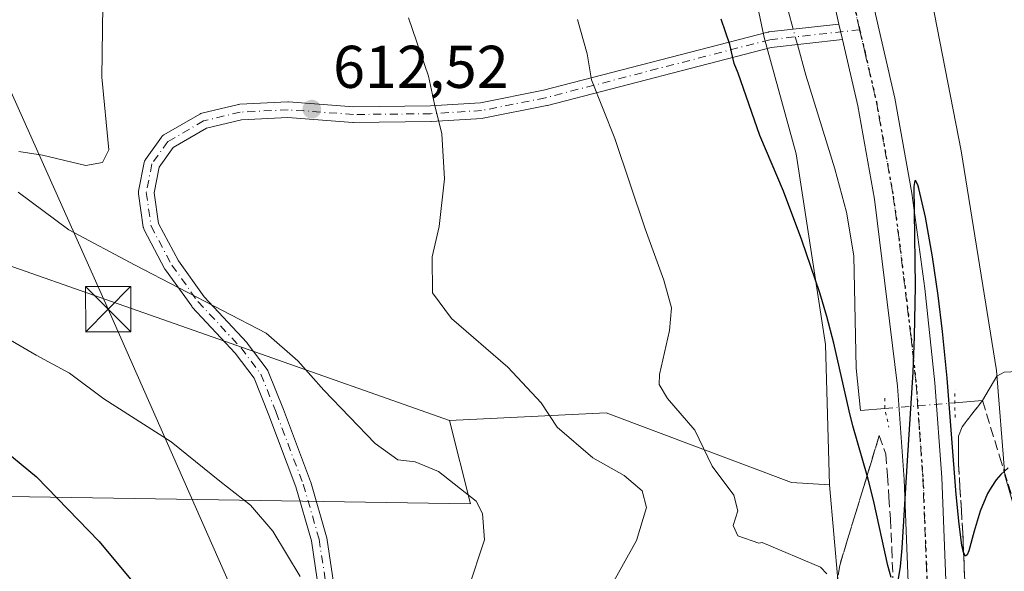
# Model space of a CAD drawing. Units: metres. Extents: x 631018 to 634515, y 4745873 to 4748252.
# Drawn here: x 632523 to 632687, y 4746210 to 4746302 of the extents above; entities that cross this region are included whole.
import ezdxf

# ---------------------------------------------------------------- set-up
doc = ezdxf.new("R2010")
doc.units = ezdxf.units.M
doc.header["$MEASUREMENT"] = 0
for name, pattern in [('DGN Style 3', [2.307223458686699, 1.648016756204785, -0.6592067024819142]), ('DGN Style 4', [2.6384748266838614, 1.318413404963828, -0.6592067024819142, 0.001648016756204785, -0.6592067024819142]), ('DGN Style 5', [1.1536117293433497, 0.4944050268614355, -0.6592067024819142])]:
    doc.linetypes.add(name, pattern=pattern)
for name, color, linetype, lineweight in [('Arbolado forestal CxS', 92, 'Continuous', 0), ('Camino Cxs', 7, 'Continuous', 0), ('Camino eje', 30, 'DGN Style 4', 13), ('Carretera de calzada única Cxs', 7, 'Continuous', 13), ('Carretera de calzada única eje', 7, 'DGN Style 4', 0), ('Corriente natural lineal', 142, 'Continuous', 13), ('Corriente natural lineal oculto', 9, 'DGN Style 4', 13), ('Curva de nivel maestra', 30, 'Continuous', 30), ('Curva de nivel normal', 30, 'Continuous', 0), ('Matorral CxS', 135, 'Continuous', 0), ('Núcleo urbano CxS', 7, 'Continuous', 0), ('Pastizal CxS', 92, 'Continuous', 0), ('Puente lineal', 2, 'DGN Style 5', 0), ('Punto de cota en terreno', 7, 'Continuous', 0), ('Ruta', 7, 'DGN Style 5', 30), ('Rótulo de punto de cota en terreno', 7, 'Continuous', 0), ('Talud superficial', 30, 'DGN Style 3', 0), ('Tendido', 6, 'Continuous', 0), ('Torre de tendido puntual', 7, 'Continuous', 0)]:
    doc.layers.add(name, color=color, linetype=linetype, lineweight=lineweight)
doc.styles.add('Style-Arial', font='txt')

# ---------------------------------------------------------------- blocks, each defined once
blk = doc.blocks.new('*U9')
at = {"layer": 'Arbolado forestal CxS', "color": 92, "linetype": 'Continuous', "lineweight": 0}
blk.add_polyline3d([(632496.2329000002, 4746269.942299999, 618.9315999999963), (632561.1951000001, 4746247.0911, 615.334600000002), (632594.4841, 4746235.3815, 612.6497999999992), (632597.9457, 4746221.547700001, 615.1005000000005), (632510.7070000004, 4746222.9235, 628.3527000000031)], dxfattribs=at)
blk = doc.blocks.new('5PATER')
at = {"layer": 'Punto de cota en terreno', "linetype": 'Continuous', "lineweight": 0}
h = blk.add_hatch(color=51, dxfattribs=at)
edge = h.paths.add_edge_path()
edge.add_ellipse((0, 0), major_axis=(-0.1095731443231308, -0.1110710700762829), ratio=0.9994222409660322, start_angle=0, end_angle=360)
blk = doc.blocks.new('5TTEND')
at = {"layer": 'Corriente natural lineal oculto', "color": 7, "linetype": 'Continuous', "lineweight": 0}
for p, q in [((-0.375, 0.3754), (0.375, -0.3746)), ((0.3720000000000001, 0.3784000000000001), (-0.3720000000000001, -0.3776))]:
    blk.add_line(p, q, dxfattribs=at)
at = {"layer": 'Corriente natural lineal oculto', "color": 7, "linetype": 'Continuous', "lineweight": 0, "flags": 128}
blk.add_lwpolyline([(-0.375, -0.3746), (0.375, -0.3746), (0.375, 0.3754), (-0.375, 0.3754), (-0.3720000000000001, -0.3776)], dxfattribs=at)

msp = doc.modelspace()

# ---------------------------------------------------------------- linework, layer by layer
at = {"layer": 'Arbolado forestal CxS', "color": 92, "linetype": 'Continuous', "lineweight": 0}
for points in [[(632474.3453000003, 4746289.035499999, 621.7572999999975), (632496.2329000002, 4746269.942299999, 618.9315999999963), (632561.1951000001, 4746247.0911, 615.334600000002), (632594.4841, 4746235.3815, 612.6497999999992)], [(632594.4841, 4746235.3815, 612.6497999999992), (632597.9457, 4746221.547700001, 615.1005000000005), (632510.7070000004, 4746222.9235, 628.3527000000031), (632490.2449000003, 4746228.297499999, 630.4205999999976), (632480.9445000002, 4746219.0263, 634.3352000000014), (632477.1891000001, 4746206.6887, 637.0170999999973), (632458.8887999998, 4746190.068499999, 642.9979000000021), (632451.8614999996, 4746141.1613, 644.0657000000066), (632452.8547999999, 4746110.6965, 650.2465999999986), (632472.0301000001, 4746083.7663, 651.4112000000023), (632515.0500999996, 4746066.774499999, 643.7635000000009), (632535.4281000001, 4746055.4463, 641.0521000000008)]]:
    msp.add_polyline3d(points, dxfattribs=at)
at = {"layer": 'Camino Cxs', "color": 7, "linetype": 'Continuous', "lineweight": 0, "extrusion": (-0.0001557775865763424, 0.0006696440422935298, 0.9999997636550723), "elevation": 3679.410864074099, "flags": 128}
msp.add_lwpolyline([(632659.2340331062, 4746299.799579893), (632659.8272333795, 4746297.249579322)], dxfattribs=at)
at = {"layer": 'Camino Cxs', "color": 7, "linetype": 'Continuous', "lineweight": 0}
for points in [[(632572.8485000003, 4746206.706300001, 619.8374999999943), (632571.5515000002, 4746215.396500001, 619.2709999999934), (632568.9442999996, 4746224.3915, 619.8772999999928), (632564.4681000002, 4746236.2401, 620.5184000000008), (632562.0236999998, 4746242.4157, 618.5513999999966), (632558.8635, 4746246.587099999, 616.8938999999956), (632551.7644999997, 4746254.2119, 615.6392999999953), (632551.7200999996, 4746254.2621, 615.6371999999974), (632551.6596999997, 4746254.3399, 615.631899999993), (632547.2940999996, 4746260.4253, 614.8222999999998), (632547.2244999995, 4746260.533100001, 614.8113000000012), (632543.7625000002, 4746267.056100001, 614.5905000000057), (632543.6892999997, 4746267.220699999, 614.5847000000067), (632543.6305000001, 4746267.4397, 614.573900000003), (632543.6239, 4746267.481500001, 614.5715999999958), (632542.8300999999, 4746273.037900001, 614.6787999999942), (632542.8170999996, 4746273.221700001, 614.6808000000019), (632542.8388999999, 4746273.458699999, 614.6814000000013), (632543.7670999998, 4746278.2323, 614.636400000003), (632543.8214999996, 4746278.428900001, 614.6328999999969), (632543.9172999999, 4746278.634099999, 614.6252999999997), (632543.9852999998, 4746278.739700001, 614.6196000000054), (632546.6310999999, 4746282.4439, 614.3249000000069), (632546.6930999998, 4746282.5239, 614.3178000000044), (632546.8532999996, 4746282.6843, 614.3058000000019), (632547.0384999998, 4746282.813899999, 614.2896000000037), (632552.9918999998, 4746286.253699999, 613.6989999999934), (632553.1974999999, 4746286.349500001, 613.6827000000048), (632553.3397000004, 4746286.392300001, 613.6717000000062), (632559.4250999996, 4746287.8475, 613.2403999999951), (632559.5016999999, 4746287.863500001, 613.2363000000041), (632559.6627000002, 4746287.8815, 613.2274000000034), (632567.6001000004, 4746288.2785, 612.6530000000057), (632567.6651, 4746288.280099999, 612.6475000000064), (632567.7599, 4746288.276500001, 612.6394), (632578.5537, 4746287.4867, 611.6707000000024), (632591.2981000004, 4746287.618100001, 610.3221000000049), (632599.6431, 4746288.139699999, 608.9266000000061), (632610.1047, 4746290.232100001, 606.7758000000031), (632647.3229, 4746299.8671, 599.5868000000046), (632647.4228999997, 4746299.888699999, 599.5785000000033), (632647.5047000004, 4746299.9005, 599.5721999999951), (632659.1482999995, 4746301.199300001, 599.6328000000067), (632659.7414999995, 4746298.649300001, 599.6346000000049), (632647.8849, 4746297.3267, 599.4909999999945), (632610.7210999997, 4746287.705900001, 606.7339000000065), (632610.6503, 4746287.6897, 606.7486999999965), (632600.0377000002, 4746285.567500001, 608.891499999998), (632599.8931, 4746285.5503, 608.9146000000037), (632591.4263000004, 4746285.0211, 610.3671999999933), (632591.3586999997, 4746285.0187, 610.3744000000006), (632578.5197000002, 4746284.886299999, 611.7158000000054), (632578.4181000004, 4746284.889699999, 611.7262999999948), (632567.6501000002, 4746285.6777, 612.6909000000014), (632559.9127000002, 4746285.290899999, 613.2473000000027), (632554.1284999996, 4746283.9077, 613.6533999999956), (632548.5831000004, 4746280.703700001, 614.1834999999992), (632546.2653000001, 4746277.458500001, 614.4170000000013), (632545.4348999998, 4746273.1887, 614.5457000000024), (632546.1656999999, 4746268.074100001, 614.4251999999979), (632549.4577000003, 4746261.869700001, 614.4089999999997), (632553.7241000002, 4746255.922900001, 615.097099999999), (632560.8113000002, 4746248.310500001, 615.8512999999948), (632560.8557000002, 4746248.260299999, 615.8503999999957), (632560.8960999995, 4746248.2097, 615.8500000000058), (632564.2033000002, 4746243.8441, 617.1487000000052), (632564.2928999999, 4746243.709100001, 617.180600000007), (632564.3759000005, 4746243.537500001, 617.226999999999), (632566.8931, 4746237.178099999, 617.9367000000057), (632571.3975000001, 4746225.254899999, 619.7535999999964), (632571.4271000001, 4746225.1647, 619.7260999999999), (632574.0730999997, 4746216.036699999, 618.9695000000065), (632574.1047, 4746215.9005, 618.9771999999939), (632575.4331, 4746207.0031, 619.5636999999988)], [(632572.8485000003, 4746206.706300001, 619.8374999999943), (632571.5515000002, 4746215.396500001, 619.2709999999934), (632568.9442999996, 4746224.3915, 619.8772999999928), (632564.4681000002, 4746236.2401, 620.5184000000008), (632562.0236999998, 4746242.4157, 618.5513999999966), (632558.8635, 4746246.587099999, 616.8938999999956), (632551.7644999997, 4746254.2119, 615.6392999999953), (632551.7200999996, 4746254.2621, 615.6371999999974), (632551.6596999997, 4746254.3399, 615.631899999993), (632547.2940999996, 4746260.4253, 614.8222999999998), (632547.2244999995, 4746260.533100001, 614.8113000000012), (632543.7625000002, 4746267.056100001, 614.5905000000057), (632543.6892999997, 4746267.220699999, 614.5847000000067), (632543.6305000001, 4746267.4397, 614.573900000003), (632543.6239, 4746267.481500001, 614.5715999999958), (632542.8300999999, 4746273.037900001, 614.6787999999942), (632542.8170999996, 4746273.221700001, 614.6808000000019), (632542.8388999999, 4746273.458699999, 614.6814000000013), (632543.7670999998, 4746278.2323, 614.636400000003), (632543.8214999996, 4746278.428900001, 614.6328999999969), (632543.9172999999, 4746278.634099999, 614.6252999999997), (632543.9852999998, 4746278.739700001, 614.6196000000054), (632546.6310999999, 4746282.4439, 614.3249000000069), (632546.6930999998, 4746282.5239, 614.3178000000044), (632546.8532999996, 4746282.6843, 614.3058000000019), (632547.0384999998, 4746282.813899999, 614.2896000000037), (632552.9918999998, 4746286.253699999, 613.6989999999934), (632553.1974999999, 4746286.349500001, 613.6827000000048), (632553.3397000004, 4746286.392300001, 613.6717000000062), (632559.4250999996, 4746287.8475, 613.2403999999951), (632559.5016999999, 4746287.863500001, 613.2363000000041), (632559.6627000002, 4746287.8815, 613.2274000000034), (632567.6001000004, 4746288.2785, 612.6530000000057), (632567.6651, 4746288.280099999, 612.6475000000064), (632567.7599, 4746288.276500001, 612.6394), (632578.5537, 4746287.4867, 611.6707000000024), (632591.2981000004, 4746287.618100001, 610.3221000000049), (632599.6431, 4746288.139699999, 608.9266000000061), (632610.1047, 4746290.232100001, 606.7758000000031), (632647.3229, 4746299.8671, 599.5868000000046), (632647.4228999997, 4746299.888699999, 599.5785000000033), (632647.5047000004, 4746299.9005, 599.5721999999951), (632659.1482999995, 4746301.199300001, 599.6328000000067)], [(632659.7414999995, 4746298.649300001, 599.6346000000049), (632647.8849, 4746297.3267, 599.4909999999945), (632610.7210999997, 4746287.705900001, 606.7339000000065), (632610.6503, 4746287.6897, 606.7486999999965), (632600.0377000002, 4746285.567500001, 608.891499999998), (632599.8931, 4746285.5503, 608.9146000000037), (632591.4263000004, 4746285.0211, 610.3671999999933), (632591.3586999997, 4746285.0187, 610.3744000000006), (632578.5197000002, 4746284.886299999, 611.7158000000054), (632578.4181000004, 4746284.889699999, 611.7262999999948), (632567.6501000002, 4746285.6777, 612.6909000000014), (632559.9127000002, 4746285.290899999, 613.2473000000027), (632554.1284999996, 4746283.9077, 613.6533999999956), (632548.5831000004, 4746280.703700001, 614.1834999999992), (632546.2653000001, 4746277.458500001, 614.4170000000013), (632545.4348999998, 4746273.1887, 614.5457000000024), (632546.1656999999, 4746268.074100001, 614.4251999999979), (632549.4577000003, 4746261.869700001, 614.4089999999997), (632553.7241000002, 4746255.922900001, 615.097099999999), (632560.8113000002, 4746248.310500001, 615.8512999999948), (632560.8557000002, 4746248.260299999, 615.8503999999957), (632560.8960999995, 4746248.2097, 615.8500000000058), (632564.2033000002, 4746243.8441, 617.1487000000052), (632564.2928999999, 4746243.709100001, 617.180600000007), (632564.3759000005, 4746243.537500001, 617.226999999999), (632566.8931, 4746237.178099999, 617.9367000000057), (632571.3975000001, 4746225.254899999, 619.7535999999964), (632571.4271000001, 4746225.1647, 619.7260999999999), (632574.0730999997, 4746216.036699999, 618.9695000000065), (632574.1047, 4746215.9005, 618.9771999999939), (632575.4331, 4746207.0031, 619.5636999999988)]]:
    msp.add_polyline3d(points, dxfattribs=at)
at = {"layer": 'Camino eje', "color": 30, "linetype": 'DGN Style 4', "lineweight": 13}
msp.add_polyline3d([(632662.5900999998, 4746300.2751, 599.7823999999965), (632647.6486999998, 4746298.6085, 599.5341999999946), (632610.3953, 4746288.964500001, 606.7537000000011), (632599.8119000001, 4746286.8477, 608.840400000001), (632591.3453000003, 4746286.318499999, 610.3426000000036), (632578.5129000006, 4746286.1863, 611.6956999999966), (632567.6651, 4746286.9801, 612.658500000005), (632559.7275, 4746286.583100001, 613.2332000000024), (632553.6420999998, 4746285.127900001, 613.6682000000001), (632547.6889000004, 4746281.688300001, 614.2200000000012), (632545.0431000004, 4746277.984099999, 614.5206999999937), (632544.1171000004, 4746273.221700001, 614.6135000000068), (632544.9108999996, 4746267.6655, 614.4934999999969), (632548.3504999997, 4746261.1831, 614.5942000000068), (632552.7160999998, 4746255.0977, 615.2805999999982), (632559.8598999997, 4746247.424699999, 616.101800000004), (632563.1671000002, 4746243.0591, 617.7692999999999), (632565.6807000004, 4746236.709100001, 619.2519999999931), (632570.1785000004, 4746224.8029, 619.7534000000014), (632572.8245000001, 4746215.674699999, 619.0518000000011), (632574.1473000003, 4746206.811100001, 619.7014000000054)], dxfattribs=at)
at = {"layer": 'Carretera de calzada única Cxs', "color": 7, "linetype": 'Continuous', "lineweight": 13, "extrusion": (-0.0001557775865763424, 0.0006696440422935298, 0.9999997636550723), "elevation": 3679.410864074099, "flags": 128}
msp.add_lwpolyline([(632659.2340331062, 4746299.799579893), (632659.8272333795, 4746297.249579322)], dxfattribs=at)
at = {"layer": 'Carretera de calzada única Cxs', "color": 7, "linetype": 'Continuous', "lineweight": 13}
for points in [[(632672.0301000001, 4746173.020099999, 601.1285000000062), (632669.9801000003, 4746225.5701, 600.078999999998), (632668.8501000004, 4746241.0801, 599.8035999999993), (632665.0701000001, 4746272.1501, 599.5776999999945), (632662.3000999996, 4746287.6501, 599.5785999999935), (632659.7414999995, 4746298.649300001, 599.6346000000049), (632659.1482999995, 4746301.199300001, 599.6328000000067), (632658.6201, 4746303.470100001, 599.619399999996), (632650.8501000004, 4746331.460100001, 599.3717999999935), (632646.8701, 4746343.6501, 599.3454000000056), (632641.7500999998, 4746357.3301, 599.3776000000071), (632635.9200999998, 4746370.720100001, 599.465400000001), (632628.6901000004, 4746385.840100001, 599.4858999999997), (632613.8000999996, 4746415.0701, 599.3228999999993), (632606.1001000004, 4746429.1601, 599.3634000000021)], [(632659.1482999995, 4746301.199300001, 599.6328000000067), (632658.6201, 4746303.470100001, 599.619399999996), (632650.8501000004, 4746331.460100001, 599.3717999999935), (632646.8701, 4746343.6501, 599.3454000000056), (632641.7500999998, 4746357.3301, 599.3776000000071), (632635.9200999998, 4746370.720100001, 599.465400000001), (632628.6901000004, 4746385.840100001, 599.4858999999997), (632613.8000999996, 4746415.0701, 599.3228999999993), (632606.1001000004, 4746429.1601, 599.3634000000021)], [(632619.3300999999, 4746418.0101, 599.7252000000008), (632634.3201000001, 4746388.600099999, 599.7630000000064), (632641.6401000004, 4746373.3301, 599.840200000006), (632647.5500999996, 4746359.6801, 599.9201999999932), (632652.8000999996, 4746345.720100001, 599.9354000000021), (632656.8300999999, 4746333.300100001, 599.9388000000035), (632664.7100999998, 4746304.9901, 599.9223000000056), (632668.4401000004, 4746288.9101, 599.9475999999995), (632671.2801000001, 4746273.110099999, 599.9348999999929), (632673.3901000004, 4746257.300100001, 599.9909999999945), (632675.1001000004, 4746241.6501, 600.0320999999967), (632676.2301000003, 4746225.9301, 600.1808000000019), (632678.2801000001, 4746173.2601, 601.1040000000066)], [(632619.3300999999, 4746418.0101, 599.7252000000008), (632634.3201000001, 4746388.600099999, 599.7630000000064), (632641.6401000004, 4746373.3301, 599.840200000006), (632647.5500999996, 4746359.6801, 599.9201999999932), (632652.8000999996, 4746345.720100001, 599.9354000000021), (632656.8300999999, 4746333.300100001, 599.9388000000035), (632664.7100999998, 4746304.9901, 599.9223000000056), (632668.4401000004, 4746288.9101, 599.9475999999995), (632671.2801000001, 4746273.110099999, 599.9348999999929), (632673.3901000004, 4746257.300100001, 599.9909999999945), (632675.1001000004, 4746241.6501, 600.0320999999967), (632676.2301000003, 4746225.9301, 600.1808000000019), (632678.2801000001, 4746173.2601, 601.1040000000066), (632681.2600999996, 4746087.0601, 602.5556999999973), (632683.9200999998, 4746057.5801, 603.1912000000011), (632685.0500999996, 4746043.880100001, 603.3637000000017), (632685.8901000004, 4746026.4001, 603.727899999998), (632686.5184000004, 4746020.059699999, 604.0170999999973)], [(632677.3421999998, 4745904.564400001, 608.8205000000017), (632678.7100999998, 4745916.2401, 608.172900000005), (632679.8000999996, 4745931.1601, 607.4829999999929), (632679.2600999996, 4745969.8201, 605.6821999999956), (632678.7500999998, 4745995.0101, 604.7072000000044), (632677.5301000001, 4746025.050100001, 603.7796999999991), (632676.2100999998, 4746071.130100001, 602.9395999999979), (632674.8701, 4746091.2601, 602.5396000000037), (632672.0301000001, 4746173.020099999, 601.1285000000062), (632669.9801000003, 4746225.5701, 600.078999999998), (632668.8501000004, 4746241.0801, 599.8035999999993), (632665.0701000001, 4746272.1501, 599.5776999999945), (632662.3000999996, 4746287.6501, 599.5785999999935), (632659.7414999995, 4746298.649300001, 599.6346000000049)]]:
    msp.add_polyline3d(points, dxfattribs=at)
at = {"layer": 'Carretera de calzada única eje', "color": 7, "linetype": 'DGN Style 4', "lineweight": 0}
for points in [[(632562.7255999995, 4746509.626599999, 599.1432999999961), (632567.3300999999, 4746501.9101, 599.1751999999979), (632588.0701000001, 4746466.3301, 599.2473000000027), (632608.8300999999, 4746430.6801, 599.3703999999998), (632612.7301000003, 4746423.5801, 599.4305000000022), (632616.5701000001, 4746416.540100001, 599.4339000000036), (632624.0500999996, 4746401.840100001, 599.4755000000005), (632631.5000999998, 4746387.220100001, 599.5758999999962), (632635.1201, 4746379.6601, 599.5893999999971), (632638.7801000001, 4746372.0101, 599.6214999999938), (632641.6901000004, 4746365.3301, 599.6045000000013), (632644.6401000004, 4746358.5001, 599.6551999999938), (632647.2600999996, 4746351.5101, 599.6610999999976), (632649.8300999999, 4746344.6801, 599.6728000000003), (632653.8300999999, 4746332.380100001, 599.6999999999971), (632657.7801000001, 4746318.220100001, 599.7299000000058), (632661.6700999998, 4746304.2301, 599.7854999999981), (632662.5900999998, 4746300.2751, 599.7823999999965)], [(632662.5900999998, 4746300.2751, 599.7823999999965), (632663.5100999996, 4746296.3201, 599.7877000000008), (632665.3701, 4746288.270099999, 599.7902000000031), (632666.7801000001, 4746280.380100001, 599.8160000000062), (632668.1700999998, 4746272.630100001, 599.8494000000064), (632669.2301000003, 4746264.720100001, 599.8429000000033), (632671.1201, 4746249.1801, 599.9465000000055), (632671.9801000003, 4746241.350099999, 600.0124999999971), (632672.5301000001, 4746233.5001, 600.101999999999), (632673.1001000004, 4746225.7501, 600.181500000006), (632674.1401000004, 4746199.4101, 600.5608000000066), (632675.1601, 4746173.140100001, 601.0089000000007), (632676.5701000001, 4746132.2601, 601.7997999999934), (632678.0701000001, 4746089.1601, 602.5890000000073), (632678.7301000003, 4746079.090100001, 602.7424000000028), (632680.0701000001, 4746064.340100001, 603.0062999999936), (632680.6201, 4746057.5001, 603.1349999999948), (632680.9600999998, 4746045.7501, 603.3993000000046)]]:
    msp.add_polyline3d(points, dxfattribs=at)
at = {"layer": 'Corriente natural lineal', "color": 142, "linetype": 'Continuous', "lineweight": 13}
for points in [[(632651.5558000002, 4746300.352399999, 599.1052000000054), (632649.8601000002, 4746306.600099999, 598.8488999999972), (632644.6101000002, 4746320.300100001, 598.7445000000008), (632641.2200999996, 4746328.550100001, 598.1465000000027), (632639.1501000002, 4746332.890100001, 598.1215999999986), (632639.1700999998, 4746333.670100001, 598.1111999999994)], [(632666.7744000005, 4746237.370100001, 599.4909000000043), (632662.7200999996, 4746237.040100001, 599.668399999995), (632662.0100999996, 4746244.0801, 599.8221000000049), (632661.6300999997, 4746262.700099999, 599.1545999999944), (632660.3800999997, 4746269.9901, 599.1079000000027), (632658.4901000002, 4746277.1601, 599.0170000000071), (632653.6300999997, 4746292.710100001, 599.1319999999978), (632652.2450000001, 4746297.813100001, 599.230899999995)], [(632678.3908000002, 4746238.3157, 599.9964999999938), (632682.9901000002, 4746238.690099999, 599.4167000000016), (632685.3601000002, 4746242.720100001, 598.5247999999992), (632686.5800999999, 4746243.4301, 598.2709000000032), (632693.1700999998, 4746243.7501, 597.3399999999965), (632699.5201000003, 4746244.670100001, 596.8788000000059), (632705.8400999998, 4746245.7301, 596.4429999999993), (632715.1901000004, 4746247.970100001, 595.3220000000001), (632718.0601000005, 4746248.350099999, 594.9628999999986), (632720.9501, 4746248.290100001, 594.5170000000071), (632734.3901000004, 4746245.9901, 592.2834000000003), (632760.3701, 4746243.270099999, 590.969299999997), (632784.5601000005, 4746240.4801, 590.5004000000044)]]:
    msp.add_polyline3d(points, dxfattribs=at)
at = {"layer": 'Corriente natural lineal oculto', "color": 9, "linetype": 'DGN Style 4', "lineweight": 13, "extrusion": (-0.012499383802465, 0.04605293858810036, 0.9988607972345093), "elevation": 211271.7467382848, "flags": 128}
msp.add_lwpolyline([(-1853794.086414158, -4409807.692748643), (-1853794.086414158, -4409810.326916751)], dxfattribs=at)
at = {"layer": 'Corriente natural lineal oculto', "color": 9, "linetype": 'DGN Style 4', "lineweight": 13, "extrusion": (-0.04319753431332796, -0.003516372405799719, 0.9990603626179715), "elevation": -43420.25521970144, "flags": 128}
msp.add_lwpolyline([(-4679259.414438326, 1014732.86828592), (-4679259.414438326, 1014744.53407092)], dxfattribs=at)
at = {"layer": 'Curva de nivel maestra', "color": 30, "linetype": 'Continuous', "lineweight": 30, "flags": 128}
for points, elevation in [([(632667.8053000001, 4746209.3281), (632667.2618000006, 4746211.3168), (632664.8624999998, 4746222.148200001), (632664.0526000002, 4746225.393800001), (632663.8186999997, 4746226.219799999), (632661.4713000003, 4746234.5087), (632660.8413000006, 4746236.978499999), (632658.3004999999, 4746248.24), (632657.1320000002, 4746252.652000001), (632655.9484999999, 4746256.580700001), (632653.0109000001, 4746265.327299999), (632649.9212999997, 4746273.4505), (632646.0225000001, 4746282.6854), (632642.4029999999, 4746293.0385), (632641.75, 4746294.670100001), (632641.04, 4746297.840100001), (632639.6100000005, 4746302.020099999)], 600), ([(632687.2614000002, 4746227.522700001), (632686.5963000003, 4746226.919700001), (632686.0313999997, 4746226.407600001), (632685.2857999997, 4746225.533399999), (632684.4111000003, 4746224.252699999), (632683.8464000003, 4746223.244899999), (632682.6073000003, 4746220.328400001), (632681.5817, 4746216.9823), (632680.7076000003, 4746213.752900001), (632680.4309, 4746213.046900001), (632680.1775000002, 4746212.833000001), (632679.8526999997, 4746213.4617), (632679.8427999998, 4746213.480799999), (632679.5762, 4746214.694800001), (632679.0977999996, 4746218.167400001), (632678.6191999996, 4746223.0966), (632677.1409, 4746242.435500001), (632676.3583000004, 4746250.135500001), (632675.6288000002, 4746256.116699999), (632674.6857000003, 4746262.579800001), (632673.4978, 4746269.1555), (632672.4310999997, 4746273.890799999), (632672.2467999998, 4746274.4956), (632671.8640000002, 4746275.2313), (632671.7657000005, 4746275.1709), (632671.6776999999, 4746274.890100001), (632671.6107000001, 4746274.217800001), (632671.8074000003, 4746257.705200001), (632671.6679999996, 4746249.3134), (632671.4177999999, 4746243.400800001), (632670.4543000003, 4746228.727499999), (632669.6168999998, 4746214.155999999), (632669.3381000003, 4746211.141200001), (632668.9414999997, 4746208.7534)], 600), ([(632519.1200000001, 4746231.540100001), (632525.8600000005, 4746226.020099999), (632536.3099999997, 4746215.2601), (632546.4900000002, 4746203.0801), (632550.6500000004, 4746195.690099999), (632550.8099999997, 4746190.340100001), (632548.6200000001, 4746186.1801), (632540.8300000001, 4746176.040100001), (632532.2000000002, 4746163.1801), (632525.7400000002, 4746155.670100001), (632521.9600000001, 4746150.270099999)], 625)]:
    msp.add_lwpolyline(points, dxfattribs=dict(at, elevation=elevation))
at = {"layer": 'Curva de nivel normal', "color": 30, "linetype": 'Continuous', "lineweight": 0, "flags": 128}
for points, elevation in [([(632528.2800000003, 4746422.390000001), (632528.75, 4746412), (632528.0899999999, 4746403), (632528.5599999997, 4746399.34), (632530.1799999997, 4746395.83), (632535.8799999999, 4746392.640000001), (632539.1600000003, 4746389.83), (632540.2699999996, 4746387.67), (632541.2699999996, 4746384.939999999), (632545.7800000003, 4746378.25), (632551.9900000002, 4746366.57), (632555.3200000003, 4746354.560000001), (632555.6900000004, 4746345.850000001), (632554.0499999998, 4746338.42), (632552.0899999999, 4746334.59), (632546.2300000006, 4746327), (632539.2000000002, 4746313.09), (632536.9199999999, 4746304.27), (632536.7300000006, 4746292.369999999), (632537.9199999999, 4746280.310000001), (632536.8399999999, 4746278.24), (632534.0599999997, 4746277.699999999), (632526.8700000001, 4746279.449999999), (632522.9699999997, 4746280.07)], 615), ([(632620.9400000004, 4746207.180000001), (632625.54, 4746215.449999999), (632627.1799999997, 4746220.92), (632626.4600000001, 4746223.689999999), (632623.5, 4746226.25), (632618.2999999998, 4746229.199999999), (632612.3799999999, 4746234.279999999), (632609.7199999997, 4746238.289999999), (632604.1799999997, 4746244.220000001), (632594.79, 4746252.289999999), (632591.6699999999, 4746256.600000001), (632591.5999999996, 4746262.57), (632592.7400000002, 4746267.619999999), (632593.6500000004, 4746275.51), (632593.2000000002, 4746283), (632592, 4746287.890000001), (632591, 4746292.560000001), (632587.6900000004, 4746302.220000001)], 610), ([(632615.7400000002, 4746301.980000001), (632617.3600000005, 4746296.279999999), (632618.0499999998, 4746291.960000001), (632621.9400000004, 4746282.189999999), (632626.9800000006, 4746267.220000001), (632630.0700000003, 4746258.680000001), (632631.3399999999, 4746254.100000001), (632630.9900000002, 4746250.34), (632629.3399999999, 4746243), (632629.2999999998, 4746241.369999999), (632630.6900000004, 4746239.039999999), (632635.2100000001, 4746233.800000001), (632638.0999999996, 4746227.82), (632641.6900000004, 4746222.970000001), (632642.3799999999, 4746220.369999999), (632641.5599999997, 4746217.92), (632642.3399999999, 4746216.230000001), (632645.8499999996, 4746215), (632646.3992, 4746215.112199999), (632656.0953000003, 4746211.023399999), (632657.1377999998, 4746209.892000001)], 605), ([(632522.8200000003, 4746273.289999999), (632531.2400000002, 4746267.029999999), (632542.25, 4746261.15), (632564.0300000003, 4746249.859999999), (632569.2999999998, 4746245.279999999), (632573.5999999996, 4746240.4), (632582.1200000001, 4746231.539999999), (632585.9199999999, 4746228.859999999), (632588.75, 4746228.49), (632592.6699999999, 4746226.890000001), (632598.9000000004, 4746221.980000001), (632599.9699999997, 4746219.939999999), (632600.29, 4746215.59), (632597.5700000003, 4746207.369999999)], 615), ([(632569.6799999997, 4746209.480000001), (632565.1200000001, 4746216.980000001), (632561.4299999997, 4746221.34), (632556.3200000003, 4746225.300000001), (632548.2400000002, 4746231.83), (632537.04, 4746238.980000001), (632531.3700000001, 4746243.24), (632525.8499999996, 4746246.210000001), (632518.8600000005, 4746250.25)], 620)]:
    msp.add_lwpolyline(points, dxfattribs=dict(at, elevation=elevation))
at = {"layer": 'Matorral CxS', "color": 135, "linetype": 'Continuous', "lineweight": 0}
for points in [[(632594.4841, 4746235.3815, 612.6497999999992), (632597.9457, 4746221.547700001, 615.1005000000005), (632510.7070000004, 4746222.9235, 628.3527000000031), (632490.2449000003, 4746228.297499999, 630.4205999999976), (632480.9445000002, 4746219.0263, 634.3352000000014), (632477.1891000001, 4746206.6887, 637.0170999999973), (632458.8887999998, 4746190.068499999, 642.9979000000021), (632451.8614999996, 4746141.1613, 644.0657000000066), (632452.8547999999, 4746110.6965, 650.2465999999986), (632472.0301000001, 4746083.7663, 651.4112000000023), (632515.0500999996, 4746066.774499999, 643.7635000000009), (632535.4281000001, 4746055.4463, 641.0521000000008)], [(632510.7070000004, 4746222.9235, 628.3527000000031), (632597.9457, 4746221.547700001, 615.1005000000005), (632594.4841, 4746235.3815, 612.6497999999992), (632620.5043000003, 4746236.629899999, 607.9627999999939), (632651.2522999998, 4746225.099500001, 602.2900999999983), (632657.5859000003, 4746224.703500001, 601.8254000000015), (632659.0411, 4746208.294399999, 606.8476999999984)], [(632657.5859000003, 4746224.703500001, 601.8254000000015), (632651.2522999998, 4746225.099500001, 602.2900999999983), (632620.5043000003, 4746236.629899999, 607.9627999999939), (632594.4841, 4746235.3815, 612.6497999999992)], [(632657.5859000003, 4746224.703500001, 601.8254000000015), (632659.0411, 4746208.294399999, 606.8476999999984), (632659.5768999998, 4746187.9101, 609.0953000000009), (632660.1129999999, 4746172.353700001, 610.1206999999995), (632661.1854999998, 4746156.261, 611.9303999999975), (632656.8930000003, 4746112.274, 615.9884000000021), (632660.1108999997, 4746089.207599999, 615.3417000000045), (632660.6470999997, 4746074.1875, 614.9333999999944), (632656.8914999999, 4746058.094900001, 616.4119000000064), (632660.6463000001, 4746043.074899999, 613.9848999999958), (632666.5466999998, 4746030.7369, 609.7467999999935), (632666.5465000002, 4746018.935500001, 607.9961999999941), (632663.6023000004, 4746010.961200001, 607.7878000000055)]]:
    msp.add_polyline3d(points, dxfattribs=at)
at = {"layer": 'Núcleo urbano CxS', "color": 7, "linetype": 'Continuous', "lineweight": 0}
for points in [[(632659.0411, 4746208.294399999, 606.8476999999984), (632657.5859000003, 4746224.703500001, 601.8254000000015), (632656.8960999995, 4746247.99, 600.9284000000043), (632652.0691000001, 4746279.6391, 599.4214999999967), (632646.7052999996, 4746298.9505, 599.4379999999946), (632639.7323000003, 4746332.209100001, 598.0694999999978), (632631.6864999998, 4746357.957699999, 599.8539000000019), (632625.2496999997, 4746377.269300001, 600.3312000000005), (632619.2790999999, 4746389.668600001, 600.4281999999948), (632606.6815, 4746421.428099999, 599.516300000003)], [(632635.8709000006, 4746420.068200001, 597.4284000000043), (632652.3503000002, 4746386.3233, 596.8885000000009), (632654.7536000004, 4746374.5865, 597.3594000000012), (632667.0906999996, 4746337.572899999, 596.8880999999965), (632671.9181000004, 4746318.798000001, 597.9922999999981), (632679.4274000004, 4746280.175000001, 599.3457000000053), (632685.3273, 4746243.697899999, 598.6217999999935), (632686.7050999999, 4746226.309900001, 601.3659000000043), (632696.0547000002, 4746193.8102, 606.0764000000054)], [(632619.2790999999, 4746389.668600001, 600.4281999999948), (632625.2496999997, 4746377.269300001, 600.3312000000005), (632631.6864999998, 4746357.957699999, 599.8539000000019), (632639.7323000003, 4746332.209100001, 598.0694999999978), (632646.7052999996, 4746298.9505, 599.4379999999946), (632652.0691000001, 4746279.6391, 599.4214999999967), (632656.8960999995, 4746247.99, 600.9284000000043), (632657.5859000003, 4746224.703500001, 601.8254000000015)], [(632652.3503000002, 4746386.3233, 596.8885000000009), (632654.7536000004, 4746374.5865, 597.3594000000012), (632667.0906999996, 4746337.572899999, 596.8880999999965), (632671.9181000004, 4746318.798000001, 597.9922999999981), (632679.4274000004, 4746280.175000001, 599.3457000000053), (632685.3273, 4746243.697899999, 598.6217999999935), (632686.7050999999, 4746226.309900001, 601.3659000000043)], [(632657.5859000003, 4746224.703500001, 601.8254000000015), (632659.0411, 4746208.294399999, 606.8476999999984), (632659.5768999998, 4746187.9101, 609.0953000000009), (632660.1129999999, 4746172.353700001, 610.1206999999995), (632661.1854999998, 4746156.261, 611.9303999999975), (632656.8930000003, 4746112.274, 615.9884000000021), (632660.1108999997, 4746089.207599999, 615.3417000000045), (632660.6470999997, 4746074.1875, 614.9333999999944), (632656.8914999999, 4746058.094900001, 616.4119000000064), (632660.6463000001, 4746043.074899999, 613.9848999999958), (632666.5466999998, 4746030.7369, 609.7467999999935), (632666.5465000002, 4746018.935500001, 607.9961999999941), (632663.6023000004, 4746010.961200001, 607.7878000000055)]]:
    msp.add_polyline3d(points, dxfattribs=at)
at = {"layer": 'Pastizal CxS', "color": 92, "linetype": 'Continuous', "lineweight": 0}
for points in [[(632503.4600999998, 4746395.0261, 619.9426999999996), (632569.1228, 4746396.1577, 607.6830999999949), (632569.7833000004, 4746395.616900001, 607.5915999999997), (632572.7577000001, 4746393.181700001, 607.218200000003), (632581.5756999999, 4746385.9625, 607.0178000000016), (632596.3548999998, 4746387.328299999, 604.1159000000043), (632601.9848999997, 4746390.053099999, 602.7813000000025), (632619.2790999999, 4746389.668600001, 600.4281999999948), (632625.2496999997, 4746377.269300001, 600.3312000000005), (632631.6864999998, 4746357.957699999, 599.8539000000019), (632639.7323000003, 4746332.209100001, 598.0694999999978), (632646.7052999996, 4746298.9505, 599.4379999999946), (632652.0691000001, 4746279.6391, 599.4214999999967), (632656.8960999995, 4746247.99, 600.9284000000043), (632657.5859000003, 4746224.703500001, 601.8254000000015), (632651.2522999998, 4746225.099500001, 602.2900999999983), (632620.5043000003, 4746236.629899999, 607.9627999999939), (632594.4841, 4746235.3815, 612.6497999999992), (632561.1951000001, 4746247.0911, 615.334600000002), (632496.2329000002, 4746269.942299999, 618.9315999999963)], [(632619.2790999999, 4746389.668600001, 600.4281999999948), (632625.2496999997, 4746377.269300001, 600.3312000000005), (632631.6864999998, 4746357.957699999, 599.8539000000019), (632639.7323000003, 4746332.209100001, 598.0694999999978), (632646.7052999996, 4746298.9505, 599.4379999999946), (632652.0691000001, 4746279.6391, 599.4214999999967), (632656.8960999995, 4746247.99, 600.9284000000043), (632657.5859000003, 4746224.703500001, 601.8254000000015)], [(632686.7050999999, 4746226.309900001, 601.3659000000043), (632685.3273, 4746243.697899999, 598.6217999999935), (632679.4274000004, 4746280.175000001, 599.3457000000053), (632671.9181000004, 4746318.798000001, 597.9922999999981), (632667.0906999996, 4746337.572899999, 596.8880999999965), (632654.7536000004, 4746374.5865, 597.3594000000012), (632652.3503000002, 4746386.3233, 596.8885000000009), (632673.4474999999, 4746383.283700001, 593.8800999999949), (632728.7851, 4746387.195699999, 588.1043999999965)], [(632652.3503000002, 4746386.3233, 596.8885000000009), (632654.7536000004, 4746374.5865, 597.3594000000012), (632667.0906999996, 4746337.572899999, 596.8880999999965), (632671.9181000004, 4746318.798000001, 597.9922999999981), (632679.4274000004, 4746280.175000001, 599.3457000000053), (632685.3273, 4746243.697899999, 598.6217999999935), (632686.7050999999, 4746226.309900001, 601.3659000000043)], [(632474.3453000003, 4746289.035499999, 621.7572999999975), (632496.2329000002, 4746269.942299999, 618.9315999999963), (632561.1951000001, 4746247.0911, 615.334600000002), (632594.4841, 4746235.3815, 612.6497999999992)], [(632657.5859000003, 4746224.703500001, 601.8254000000015), (632651.2522999998, 4746225.099500001, 602.2900999999983), (632620.5043000003, 4746236.629899999, 607.9627999999939), (632594.4841, 4746235.3815, 612.6497999999992)]]:
    msp.add_polyline3d(points, dxfattribs=at)
at = {"layer": 'Puente lineal', "color": 2, "linetype": 'DGN Style 5', "lineweight": 0, "extrusion": (-0.5818373562755271, 0.03315642320002695, 0.8126290312577357), "elevation": -210260.0860390383, "flags": 128}
msp.add_lwpolyline([(-4774543.447303134, 294215.9305977325), (-4774545.870438621, 294215.708044268), (-4774548.09646048, 294215.6045749241)], dxfattribs=at)
at = {"layer": 'Puente lineal', "color": 2, "linetype": 'DGN Style 5', "lineweight": 0, "extrusion": (-0.1127742901200602, -0.009591471703536993, 0.9935743370067873), "elevation": -116276.1523389103, "flags": 128}
msp.add_lwpolyline([(-4675550.74939588, 1026039.912151781), (-4675549.065853759, 1026039.750464485), (-4675545.950215259, 1026040.142754975)], dxfattribs=at)
at = {"layer": 'Ruta', "color": 7, "linetype": 'DGN Style 5', "lineweight": 30}
msp.add_polyline3d([(632616.5701000001, 4746416.540100001, 599.4339000000036), (632624.0500999996, 4746401.840100001, 599.4755000000005), (632631.5000999998, 4746387.220100001, 599.5758999999962), (632635.1201, 4746379.6601, 599.5893999999971), (632638.7801000001, 4746372.0101, 599.6214999999938), (632641.6901000004, 4746365.3301, 599.6045000000013), (632644.6401000004, 4746358.5001, 599.6551999999938), (632647.2600999996, 4746351.5101, 599.6610999999976), (632649.8300999999, 4746344.6801, 599.6728000000003), (632653.8300999999, 4746332.380100001, 599.6999999999971), (632657.7801000001, 4746318.220100001, 599.7299000000058), (632661.6700999998, 4746304.2301, 599.7854999999981), (632662.5900999998, 4746300.2751, 599.7823999999965), (632663.5100999996, 4746296.3201, 599.7877000000008), (632665.3701, 4746288.270099999, 599.7902000000031), (632666.7801000001, 4746280.380100001, 599.8160000000062), (632668.1700999998, 4746272.630100001, 599.8494000000064), (632669.2301000003, 4746264.720100001, 599.8429000000033), (632671.1201, 4746249.1801, 599.9465000000055), (632671.9801000003, 4746241.350099999, 600.0124999999971), (632672.5301000001, 4746233.5001, 600.101999999999), (632673.1001000004, 4746225.7501, 600.181500000006), (632674.1401000004, 4746199.4101, 600.5608000000066)], dxfattribs=at)
at = {"layer": 'Talud superficial', "color": 30, "linetype": 'DGN Style 3', "lineweight": 0}
for points in [[(632680.3200000003, 4746201.949999999, 601.1126999999979), (632679.8526999997, 4746213.4617, 601.2756999999983), (632679.7199999997, 4746216.730000001, 601.3138999999937), (632679.4800000006, 4746220.51, 601.0418000000063), (632679.25, 4746224.279999999, 600.797200000001), (632679.0099999999, 4746228.060000001, 600.6199999999953), (632679.0099999999, 4746232.800000001, 600.4348999999929), (632679.5999999996, 4746234.34, 600.3341999999975), (632682.9800000006, 4746238.680000001, 599.4385000000038), (632685.8200000003, 4746229.439999999, 602.1785999999993), (632686.5963000003, 4746226.919700001, 603.1303000000044), (632687.2400000002, 4746224.83, 603.7409000000043), (632692.9199999999, 4746206.350000001, 605.8516999999993)], [(632682.9800000006, 4746238.680000001, 599.4193999999989), (632679.5999999996, 4746234.34, 599.9281000000046), (632679.0099999999, 4746232.800000001, 600.0032999999967), (632679.0099999999, 4746228.060000001, 600.1043000000063), (632679.25, 4746224.279999999, 600.222099999999), (632679.4800000006, 4746220.51, 600.3282999999938), (632679.7199999997, 4746216.730000001, 600.377800000002), (632679.8526999997, 4746213.4617, 600.3145999999979), (632680.3200000003, 4746201.949999999, 600.6965000000055)], [(632682.9800000006, 4746238.680000001, 599.4193999999989), (632685.8200000003, 4746229.439999999, 600.4210000000021), (632686.5963000003, 4746226.919700001, 601.1631999999954), (632687.2400000002, 4746224.83, 601.9860999999946), (632692.9199999999, 4746206.350000001, 605.457899999994)], [(632658.6728999997, 4746207.751300001, 607.8163000000059), (632659.2699999996, 4746211.300000001, 607.0743999999977), (632660.5899999999, 4746215.619999999, 605.8613000000041), (632661.9000000004, 4746219.930000001, 604.3157000000066), (632663.2199999997, 4746224.25, 602.6031999999977), (632663.8186999997, 4746226.219799999, 601.9406000000017), (632664.5300000003, 4746228.560000001, 601.0890000000073), (632665.8499999996, 4746232.880000001, 599.8459000000003), (632666.9400000004, 4746229.800000001, 599.9759999999952), (632667.2000000002, 4746226.220000001, 600.1067000000039), (632667.4500000002, 4746222.630000001, 600.155700000003), (632667.7100000001, 4746219.050000001, 600.4657000000007), (632667.9199999999, 4746214.15, 600.9535000000033), (632668.1200000001, 4746209.26, 601.4226000000053)], [(632665.8499999996, 4746232.880000001, 599.676099999997), (632664.5300000003, 4746228.560000001, 600.0605999999971), (632663.8186999997, 4746226.219799999, 600.4688000000025), (632663.2199999997, 4746224.25, 601.0298999999941), (632661.9000000004, 4746219.930000001, 602.7661999999982), (632660.5899999999, 4746215.619999999, 604.5060999999987), (632659.2699999996, 4746211.300000001, 606.1386000000057), (632658.6728999997, 4746207.751300001, 607.0388999999996)], [(632665.8499999996, 4746232.880000001, 599.676099999997), (632666.9400000004, 4746229.800000001, 599.7566999999982), (632667.2000000002, 4746226.220000001, 599.912599999996), (632667.4500000002, 4746222.630000001, 599.9735999999976), (632667.7100000001, 4746219.050000001, 600.4354000000021), (632667.9199999999, 4746214.15, 601.3785999999964), (632668.1200000001, 4746209.26, 601.9103999999934)]]:
    msp.add_polyline3d(points, dxfattribs=at)
at = {"layer": 'Tendido', "color": 6, "linetype": 'Continuous', "lineweight": 0}
msp.add_polyline3d([(632547.6542999997, 4745902.061600001, 648.7517999999982), (632602.5462999997, 4745966.213199999, 637.1760000000068), (632592.0099999999, 4746131.050000001, 625.8699000000051), (632537.7970000004, 4746253.8563, 621.2571000000025), (632456.0406, 4746436.683700001, 633.2036999999982), (632387.0999999996, 4746588.850000001, 655.6168000000034), (632317.0017999997, 4746748.495800001, 648.3105999999971), (632254.9567999998, 4746888.593, 623.1677999999956), (632191.4800000006, 4747029.74, 608.3895000000048), (632128.4699999997, 4747171.4, 621.0430999999953), (632066.1763000004, 4747311.7949, 623.0083000000013), (632101.3658999996, 4747502.0307, 607.517399999997), (632313.8267000001, 4747598.603800001, 603.2066999999952), (632526.54, 4747696.77, 650.4553000000016)], dxfattribs=at)

# ---------------------------------------------------------------- block references
at = {"layer": 'Arbolado forestal CxS', "color": 92, "linetype": 'Continuous', "lineweight": 0}
msp.add_blockref('*U9', (0, 0), dxfattribs=at)
at = {"layer": 'Punto de cota en terreno', "color": 7, "linetype": 'Continuous', "lineweight": 0, "xscale": 10, "yscale": 10, "zscale": 10}
msp.add_blockref('5PATER', (632571.6100000005, 4746287.08, 612.5200000000041), dxfattribs=at)
at = {"layer": 'Torre de tendido puntual', "color": 7, "linetype": 'Continuous', "lineweight": 0, "xscale": 10, "yscale": 10, "zscale": 10}
msp.add_blockref('5TTEND', (632537.7970000004, 4746253.8563, 621.2571000000025), dxfattribs=at)

# ---------------------------------------------------------------- texts
at = {"layer": 'Rótulo de punto de cota en terreno', "color": 7, "linetype": 'Continuous', "lineweight": 0, "style": 'Style-Arial'}
msp.add_text('612,52', height=7.000000000000002, dxfattribs=at).set_placement((632575.1377999998, 4746290.607799999))

doc.saveas('drawing.dxf')
